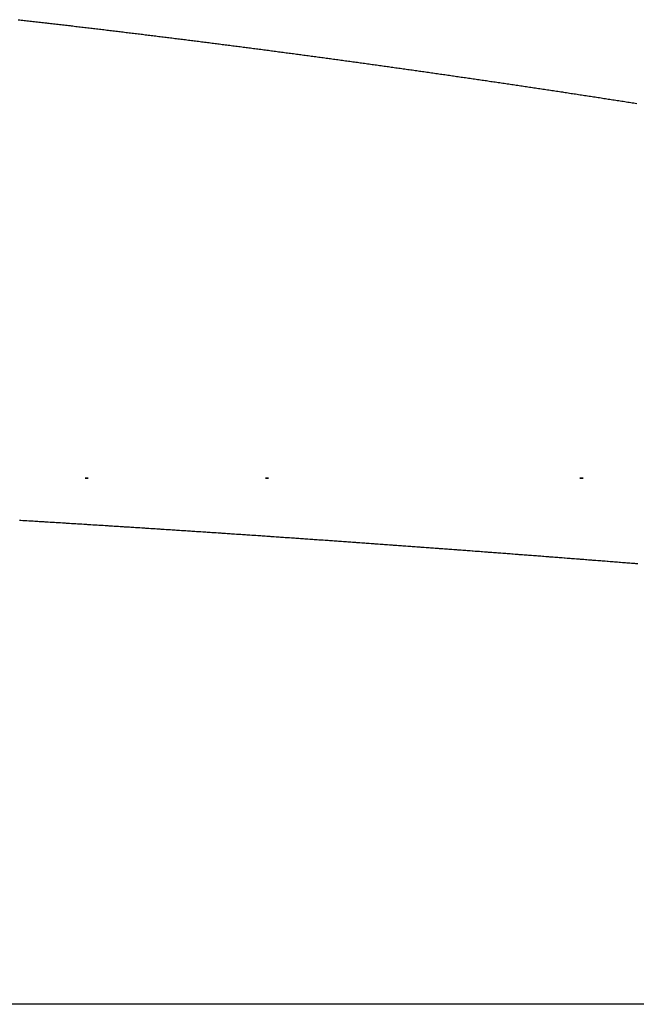
# Model space of a CAD drawing. Extents: x 24 to 1347, y -773 to 283.
# Drawn here: x 517 to 520, y -481 to -476 of the extents above; entities that cross this region are included whole.
import ezdxf

# ---------------------------------------------------------------- set-up
doc = ezdxf.new("R2010")
doc.units = 0
doc.linetypes.add('DASHED', pattern=[11.05, 8.7, -2.35])
doc.layers.get('0').update_dxf_attribs({"linetype": 'CONTINUOUS'})
doc.layers.add('NEVIDI', color=4, linetype='DASHED')

msp = doc.modelspace()

# ---------------------------------------------------------------- linework, layer by layer
at = {"color": 2}
for p, q in [((517.009072, -478.404158), (517.02678, -478.404158)), ((517.02678, -478.404158), (517.009072, -478.404158)), ((517.02678, -478.404158), (517.009072, -478.404158)), ((518.03716, -478.404158), (518.054892, -478.404158)), ((518.054892, -478.404158), (518.03716, -478.404158)), ((518.054892, -478.404158), (518.03716, -478.404158)), ((519.831811, -478.404158), (519.84961, -478.404158)), ((519.84961, -478.404158), (519.831811, -478.404158)), ((519.84961, -478.404158), (519.831811, -478.404158))]:
    msp.add_line(p, q, dxfattribs=at)
at = {"layer": 'NEVIDI', "color": 7, "linetype": 'CONTINUOUS'}
for p, q in [((516.626545, -475.790361), (516.635838, -475.79141)), ((516.635838, -475.79141), (516.643418, -475.792267)), ((516.643418, -475.792267), (516.65271, -475.793317)), ((516.65271, -475.793317), (516.660289, -475.794176)), ((516.660289, -475.794176), (516.669579, -475.795228)), ((516.669579, -475.795228), (516.677157, -475.796088)), ((516.677157, -475.796088), (516.686327, -475.797129)), ((516.686327, -475.797129), (516.694021, -475.798004)), ((516.694021, -475.798004), (516.703308, -475.799061)), ((516.703308, -475.799061), (516.710883, -475.799923)), ((516.710883, -475.799923), (516.720168, -475.800982)), ((516.720168, -475.800982), (516.727742, -475.801847)), ((516.727742, -475.801847), (516.737025, -475.802907)), ((516.737025, -475.802907), (516.744597, -475.803773)), ((516.744597, -475.803773), (516.753879, -475.804836)), ((516.753879, -475.804836), (516.76145, -475.805703)), ((516.76145, -475.805703), (516.77073, -475.806768)), ((516.77073, -475.806768), (516.7783, -475.807637)), ((516.7783, -475.807637), (516.787578, -475.808704)), ((516.787578, -475.808704), (516.795146, -475.809574)), ((516.795146, -475.809574), (516.804535, -475.810656)), ((516.804535, -475.810656), (516.81201, -475.811517)), ((516.81201, -475.811517), (516.821304, -475.81259)), ((516.821304, -475.81259), (516.828885, -475.813466)), ((516.828885, -475.813466), (516.838177, -475.81454)), ((516.838177, -475.81454), (516.845757, -475.815417)), ((516.845757, -475.815417), (516.855048, -475.816494)), ((516.855048, -475.816494), (516.862627, -475.817373)), ((516.862627, -475.817373), (516.871916, -475.818451)), ((516.871916, -475.818451), (516.879493, -475.819332)), ((516.879493, -475.819332), (516.88878, -475.820412)), ((516.88878, -475.820412), (516.896356, -475.821294)), ((516.896356, -475.821294), (516.905642, -475.822376)), ((516.905642, -475.822376), (516.913216, -475.82326)), ((516.913216, -475.82326), (516.922616, -475.824357)), ((516.922616, -475.824357), (516.930097, -475.825232)), ((516.930097, -475.825232), (516.939398, -475.82632)), ((516.939398, -475.82632), (516.946986, -475.827209)), ((516.946986, -475.827209), (516.956286, -475.828299)), ((516.956286, -475.828299), (516.963872, -475.829189)), ((516.963872, -475.829189), (516.97317, -475.830281)), ((516.97317, -475.830281), (516.980754, -475.831173)), ((516.980754, -475.831173), (516.990051, -475.832267)), ((516.990051, -475.832267), (516.997634, -475.83316)), ((516.997634, -475.83316), (517.006929, -475.834256)), ((517.006929, -475.834256), (517.014511, -475.835151)), ((517.014511, -475.835151), (517.023804, -475.836249)), ((517.023804, -475.836249), (517.031384, -475.837145)), ((517.031384, -475.837145), (517.040658, -475.838242)), ((517.040658, -475.838242), (517.048283, -475.839146)), ((517.048283, -475.839146), (517.057592, -475.84025)), ((517.057592, -475.84025), (517.065185, -475.841151)), ((517.065185, -475.841151), (517.074492, -475.842257)), ((517.074492, -475.842257), (517.082084, -475.84316)), ((517.082084, -475.84316), (517.09139, -475.844268)), ((517.09139, -475.844268), (517.098981, -475.845172)), ((517.098981, -475.845172), (517.108285, -475.846282)), ((517.108285, -475.846282), (517.115874, -475.847188)), ((517.115874, -475.847188), (517.125176, -475.848299)), ((517.125176, -475.848299), (517.132764, -475.849207)), ((517.132764, -475.849207), (517.142064, -475.85032)), ((517.142064, -475.85032), (517.149651, -475.851229)), ((517.149651, -475.851229), (517.158939, -475.852343)), ((517.158939, -475.852343), (517.166535, -475.853255)), ((517.166535, -475.853255), (517.175832, -475.854372)), ((517.175832, -475.854372), (517.183415, -475.855284)), ((517.183415, -475.855284), (517.192711, -475.856403)), ((517.192711, -475.856403), (517.200293, -475.857317)), ((517.200293, -475.857317), (517.209587, -475.858438)), ((517.209587, -475.858438), (517.217167, -475.859353)), ((517.217167, -475.859353), (517.226459, -475.860476)), ((517.226459, -475.860476), (517.234039, -475.861392)), ((517.234039, -475.861392), (517.243329, -475.862517)), ((517.243329, -475.862517), (517.250907, -475.863435)), ((517.250907, -475.863435), (517.260201, -475.864563)), ((517.260201, -475.864563), (517.267774, -475.865482)), ((517.267774, -475.865482), (517.27708, -475.866612)), ((517.27708, -475.866612), (517.284671, -475.867536)), ((517.284671, -475.867536), (517.293975, -475.868668)), ((517.293975, -475.868668), (517.301565, -475.869593)), ((517.301565, -475.869593), (517.310867, -475.870727)), ((517.310867, -475.870727), (517.318455, -475.871653)), ((517.318455, -475.871653), (517.327756, -475.87279)), ((517.327756, -475.87279), (517.335343, -475.873717)), ((517.335343, -475.873717), (517.344642, -475.874856)), ((517.344642, -475.874856), (517.352227, -475.875785)), ((517.352227, -475.875785), (517.361525, -475.876925)), ((517.361525, -475.876925), (517.369109, -475.877855)), ((517.369109, -475.877855), (517.378435, -475.879001)), ((517.378435, -475.879001), (517.385993, -475.87993)), ((517.385993, -475.87993), (517.395307, -475.881076)), ((517.395307, -475.881076), (517.402904, -475.882012)), ((517.402904, -475.882012), (517.412215, -475.88316)), ((517.412215, -475.88316), (517.419811, -475.884097)), ((517.419811, -475.884097), (517.429121, -475.885247)), ((517.429121, -475.885247), (517.436715, -475.886185)), ((517.436715, -475.886185), (517.446023, -475.887337)), ((517.446023, -475.887337), (517.453615, -475.888277)), ((517.453615, -475.888277), (517.462922, -475.889431)), ((517.462922, -475.889431), (517.470513, -475.890372)), ((517.470513, -475.890372), (517.479817, -475.891527)), ((517.479817, -475.891527), (517.487407, -475.892471)), ((517.487407, -475.892471), (517.496577, -475.893611)), ((517.496577, -475.893611), (517.504298, -475.894572)), ((517.504298, -475.894572), (517.513599, -475.895731)), ((517.513599, -475.895731), (517.521186, -475.896677)), ((517.521186, -475.896677), (517.530485, -475.897838)), ((517.530485, -475.897838), (517.538071, -475.898785)), ((517.538071, -475.898785), (517.547368, -475.899948)), ((517.547368, -475.899948), (517.554952, -475.900897)), ((517.554952, -475.900897), (517.564248, -475.902061)), ((517.564248, -475.902061), (517.571831, -475.903012)), ((517.571831, -475.903012), (517.581125, -475.904178)), ((517.581125, -475.904178), (517.588706, -475.90513)), ((517.588706, -475.90513), (517.597998, -475.906298)), ((517.597998, -475.906298), (517.605578, -475.907251)), ((517.605578, -475.907251), (517.614979, -475.908435)), ((517.614979, -475.908435), (517.622464, -475.909378)), ((517.622464, -475.909378), (517.631772, -475.910552)), ((517.631772, -475.910552), (517.639365, -475.91151)), ((517.639365, -475.91151), (517.648671, -475.912686)), ((517.648671, -475.912686), (517.656263, -475.913646)), ((517.656263, -475.913646), (517.665567, -475.914824)), ((517.665567, -475.914824), (517.673157, -475.915785)), ((517.673157, -475.915785), (517.68246, -475.916964)), ((517.68246, -475.916964), (517.690048, -475.917927)), ((517.690048, -475.917927), (517.699349, -475.919108)), ((517.699349, -475.919108), (517.706936, -475.920072)), ((517.706936, -475.920072), (517.716235, -475.921255)), ((517.716235, -475.921255), (517.723821, -475.922221)), ((517.723821, -475.922221), (517.733234, -475.92342)), ((517.733234, -475.92342), (517.740726, -475.924376)), ((517.740726, -475.924376), (517.750041, -475.925565)), ((517.750041, -475.925565), (517.757639, -475.926535)), ((517.757639, -475.926535), (517.766953, -475.927726)), ((517.766953, -475.927726), (517.77455, -475.928698)), ((517.77455, -475.928698), (517.783861, -475.929891)), ((517.783861, -475.929891), (517.791457, -475.930864)), ((517.791457, -475.930864), (517.800766, -475.932058)), ((517.800766, -475.932058), (517.80836, -475.933033)), ((517.80836, -475.933033), (517.817668, -475.934229)), ((517.817668, -475.934229), (517.825261, -475.935206)), ((517.825261, -475.935206), (517.834567, -475.936403)), ((517.834567, -475.936403), (517.842158, -475.937381)), ((517.842158, -475.937381), (517.851586, -475.938597)), ((517.851586, -475.938597), (517.859083, -475.939564)), ((517.859083, -475.939564), (517.868405, -475.940768)), ((517.868405, -475.940768), (517.876009, -475.94175)), ((517.876009, -475.94175), (517.885329, -475.942956)), ((517.885329, -475.942956), (517.892932, -475.94394)), ((517.892932, -475.94394), (517.90225, -475.945148)), ((517.90225, -475.945148), (517.909851, -475.946133)), ((517.909851, -475.946133), (517.919168, -475.947342)), ((517.919168, -475.947342), (517.926768, -475.948329)), ((517.926768, -475.948329), (517.936082, -475.94954)), ((517.936082, -475.94954), (517.943681, -475.950529)), ((517.943681, -475.950529), (517.953002, -475.951742)), ((517.953002, -475.951742), (517.96059, -475.952731)), ((517.96059, -475.952731), (517.969902, -475.953945)), ((517.969902, -475.953945), (517.977497, -475.954937)), ((517.977497, -475.954937), (517.986806, -475.956153)), ((517.986806, -475.956153), (517.9944, -475.957145)), ((517.9944, -475.957145), (518.001884, -475.958125)), ((518.001884, -475.958125), (518.003816, -475.958377)), ((518.003816, -475.958377), (518.0113, -475.959357)), ((518.0113, -475.959357), (518.020605, -475.960577)), ((518.020605, -475.960577), (518.028196, -475.961572)), ((518.028196, -475.961572), (518.0375, -475.962793)), ((518.0375, -475.962793), (518.045089, -475.96379)), ((518.045089, -475.96379), (518.054392, -475.965013)), ((518.054392, -475.965013), (518.061979, -475.966012)), ((518.061979, -475.966012), (518.071326, -475.967242)), ((518.071326, -475.967242), (518.078875, -475.968237)), ((518.078875, -475.968237), (518.088193, -475.969466)), ((518.088193, -475.969466), (518.095794, -475.970469)), ((518.095794, -475.970469), (518.10511, -475.9717)), ((518.10511, -475.9717), (518.112709, -475.972705)), ((518.112709, -475.972705), (518.122024, -475.973937)), ((518.122024, -475.973937), (518.129621, -475.974943)), ((518.129621, -475.974943), (518.138934, -475.976177)), ((518.138934, -475.976177), (518.14653, -475.977185)), ((518.14653, -475.977185), (518.155841, -475.97842)), ((518.155841, -475.97842), (518.163436, -475.979429)), ((518.163436, -475.979429), (518.172745, -475.980667)), ((518.172745, -475.980667), (518.180338, -475.981677)), ((518.180338, -475.981677), (518.189755, -475.982931)), ((518.189755, -475.982931), (518.197254, -475.98393)), ((518.197254, -475.98393), (518.206579, -475.985173)), ((518.206579, -475.985173), (518.214185, -475.986189)), ((518.214185, -475.986189), (518.223508, -475.987434)), ((518.223508, -475.987434), (518.231113, -475.98845)), ((518.231113, -475.98845), (518.240434, -475.989697)), ((518.240434, -475.989697), (518.248038, -475.990715)), ((518.248038, -475.990715), (518.257357, -475.991964)), ((518.257357, -475.991964), (518.264959, -475.992983)), ((518.264959, -475.992983), (518.274276, -475.994233)), ((518.274276, -475.994233), (518.281877, -475.995254)), ((518.281877, -475.995254), (518.291193, -475.996506)), ((518.291193, -475.996506), (518.298792, -475.997528)), ((518.298792, -475.997528), (518.308223, -475.998798)), ((518.308223, -475.998798), (518.315728, -475.999809)), ((518.315728, -475.999809), (518.32506, -476.001067)), ((518.32506, -476.001067), (518.332672, -476.002094)), ((518.332672, -476.002094), (518.342002, -476.003353)), ((518.342002, -476.003353), (518.349612, -476.004382)), ((518.349612, -476.004382), (518.358941, -476.005643)), ((518.358941, -476.005643), (518.36655, -476.006673)), ((518.36655, -476.006673), (518.375876, -476.007936)), ((518.375876, -476.007936), (518.383484, -476.008967)), ((518.383484, -476.008967), (518.392808, -476.010232)), ((518.392808, -476.010232), (518.400414, -476.011265)), ((518.400414, -476.011265), (518.409737, -476.012531)), ((518.409737, -476.012531), (518.417342, -476.013565)), ((518.417342, -476.013565), (518.426656, -476.014832)), ((518.426656, -476.014832), (518.434266, -476.015868)), ((518.434266, -476.015868), (518.443585, -476.017138)), ((518.443585, -476.017138), (518.451187, -476.018175)), ((518.451187, -476.018175), (518.460504, -476.019446)), ((518.460504, -476.019446), (518.468104, -476.020484)), ((518.468104, -476.020484), (518.47742, -476.021757)), ((518.47742, -476.021757), (518.485019, -476.022797)), ((518.485019, -476.022797), (518.494332, -476.024072)), ((518.494332, -476.024072), (518.50193, -476.025112)), ((518.50193, -476.025112), (518.511242, -476.026389)), ((518.511242, -476.026389), (518.518837, -476.027431)), ((518.518837, -476.027431), (518.528178, -476.028713)), ((518.528178, -476.028713), (518.535749, -476.029753)), ((518.535749, -476.029753), (518.545077, -476.031036)), ((518.545077, -476.031036), (518.552686, -476.032083)), ((518.552686, -476.032083), (518.562012, -476.033367)), ((518.562012, -476.033367), (518.569619, -476.034415)), ((518.569619, -476.034415), (518.578944, -476.035701)), ((518.578944, -476.035701), (518.58655, -476.036751)), ((518.58655, -476.036751), (518.595873, -476.038039)), ((518.595873, -476.038039), (518.603477, -476.03909)), ((518.603477, -476.03909), (518.612798, -476.040379)), ((518.612798, -476.040379), (518.620401, -476.041431)), ((518.620401, -476.041431), (518.62972, -476.042722)), ((518.62972, -476.042722), (518.637322, -476.043776)), ((518.637322, -476.043776), (518.646748, -476.045083)), ((518.646748, -476.045083), (518.654255, -476.046126)), ((518.654255, -476.046126), (518.663591, -476.047423)), ((518.663591, -476.047423), (518.671206, -476.048481)), ((518.671206, -476.048481), (518.680539, -476.04978)), ((518.680539, -476.04978), (518.688152, -476.05084)), ((518.688152, -476.05084), (518.697484, -476.05214)), ((518.697484, -476.05214), (518.705096, -476.053202)), ((518.705096, -476.053202), (518.714426, -476.054503)), ((518.714426, -476.054503), (518.722037, -476.055566)), ((518.722037, -476.055566), (518.731365, -476.05687)), ((518.731365, -476.05687), (518.738974, -476.057934)), ((518.738974, -476.057934), (518.7483, -476.059239)), ((518.7483, -476.059239), (518.755908, -476.060304)), ((518.755908, -476.060304), (518.765188, -476.061605)), ((518.765188, -476.061605), (518.772838, -476.062678)), ((518.772838, -476.062678), (518.782161, -476.063986)), ((518.782161, -476.063986), (518.789766, -476.065054)), ((518.789766, -476.065054), (518.799087, -476.066364)), ((518.799087, -476.066364), (518.80669, -476.067434)), ((518.80669, -476.067434), (518.816009, -476.068746)), ((518.816009, -476.068746), (518.823611, -476.069816)), ((518.823611, -476.069816), (518.832929, -476.07113)), ((518.832929, -476.07113), (518.840529, -476.072202)), ((518.840529, -476.072202), (518.849845, -476.073517)), ((518.849845, -476.073517), (518.857444, -476.07459)), ((518.857444, -476.07459), (518.866758, -476.075907)), ((518.866758, -476.075907), (518.874355, -476.076981)), ((518.874355, -476.076981), (518.883795, -476.078318)), ((518.883795, -476.078318), (518.891299, -476.079381)), ((518.891299, -476.079381), (518.900629, -476.080703)), ((518.900629, -476.080703), (518.90824, -476.081783)), ((518.90824, -476.081783), (518.917568, -476.083107)), ((518.917568, -476.083107), (518.925177, -476.084188)), ((518.925177, -476.084188), (518.934641, -476.085534)), ((518.934641, -476.085534), (518.942112, -476.086596)), ((518.942112, -476.086596), (518.951682, -476.087959)), ((518.951682, -476.087959), (518.959043, -476.089008)), ((518.959043, -476.089008), (518.968612, -476.090372)), ((518.968612, -476.090372), (518.975971, -476.091422)), ((518.975971, -476.091422), (518.985401, -476.092768)), ((518.985401, -476.092768), (518.992906, -476.09384)), ((518.992906, -476.09384), (519.002491, -476.09521)), ((519.002491, -476.09521), (519.009864, -476.096265)), ((519.009864, -476.096265), (519.019447, -476.097637)), ((519.019447, -476.097637), (519.026818, -476.098693)), ((519.026818, -476.098693), (519.0364, -476.100067)), ((519.0364, -476.100067), (519.04377, -476.101124)), ((519.04377, -476.101124), (519.05335, -476.102499)), ((519.05335, -476.102499), (519.060718, -476.103558)), ((519.060718, -476.103558), (519.070296, -476.104935)), ((519.070296, -476.104935), (519.077663, -476.105995)), ((519.077663, -476.105995), (519.087239, -476.107373)), ((519.087239, -476.107373), (519.094605, -476.108434)), ((519.094605, -476.108434), (519.104103, -476.109804)), ((519.104103, -476.109804), (519.111564, -476.11088)), ((519.111564, -476.11088), (519.12102, -476.112245)), ((519.12102, -476.112245), (519.128536, -476.113331)), ((519.128536, -476.113331), (519.137881, -476.114682)), ((519.137881, -476.114682), (519.145504, -476.115784)), ((519.145504, -476.115784), (519.154848, -476.117137)), ((519.154848, -476.117137), (519.16247, -476.118241)), ((519.16247, -476.118241), (519.171811, -476.119595)), ((519.171811, -476.119595), (519.179432, -476.1207)), ((519.179432, -476.1207), (519.188772, -476.122056)), ((519.188772, -476.122056), (519.196391, -476.123163)), ((519.196391, -476.123163), (519.205729, -476.12452)), ((519.205729, -476.12452), (519.213346, -476.125628)), ((519.213346, -476.125628), (519.222669, -476.126985)), ((519.222669, -476.126985), (519.230299, -476.128096)), ((519.230299, -476.128096), (519.239634, -476.129456)), ((519.239634, -476.129456), (519.247248, -476.130567)), ((519.247248, -476.130567), (519.256581, -476.131929)), ((519.256581, -476.131929), (519.264195, -476.133041)), ((519.264195, -476.133041), (519.273526, -476.134404)), ((519.273526, -476.134404), (519.281138, -476.135517)), ((519.281138, -476.135517), (519.290467, -476.136883)), ((519.290467, -476.136883), (519.298078, -476.137997)), ((519.298078, -476.137997), (519.307406, -476.139364)), ((519.307406, -476.139364), (519.315014, -476.140479)), ((519.315014, -476.140479), (519.324375, -476.141853)), ((519.324375, -476.141853), (519.331955, -476.142966)), ((519.331955, -476.142966), (519.3413, -476.144339)), ((519.3413, -476.144339), (519.348922, -476.145459)), ((519.348922, -476.145459), (519.358265, -476.146834)), ((519.358265, -476.146834), (519.365886, -476.147956)), ((519.365886, -476.147956), (519.375227, -476.149332)), ((519.375227, -476.149332), (519.382846, -476.150455)), ((519.382846, -476.150455), (519.392185, -476.151832)), ((519.392185, -476.151832), (519.399804, -476.152957)), ((519.399804, -476.152957), (519.409141, -476.154336)), ((519.409141, -476.154336), (519.416758, -476.155462)), ((519.416758, -476.155462), (519.426093, -476.156842)), ((519.426093, -476.156842), (519.433709, -476.157969)), ((519.433709, -476.157969), (519.443155, -476.159368)), ((519.443155, -476.159368), (519.450676, -476.160483)), ((519.450676, -476.160483), (519.460028, -476.161869)), ((519.460028, -476.161869), (519.467657, -476.163001)), ((519.467657, -476.163001), (519.477008, -476.16439)), ((519.477008, -476.16439), (519.484635, -476.165523)), ((519.484635, -476.165523), (519.493984, -476.166913)), ((519.493984, -476.166913), (519.50161, -476.168047)), ((519.50161, -476.168047), (519.510957, -476.169439)), ((519.510957, -476.169439), (519.518582, -476.170575)), ((519.518582, -476.170575), (519.527927, -476.171968)), ((519.527927, -476.171968), (519.53555, -476.173105)), ((519.53555, -476.173105), (519.544894, -476.174499)), ((519.544894, -476.174499), (519.552516, -476.175638)), ((519.552516, -476.175638), (519.561842, -476.177031)), ((519.561842, -476.177031), (519.569478, -476.178173)), ((519.569478, -476.178173), (519.578819, -476.179571)), ((519.578819, -476.179571), (519.586438, -476.180712)), ((519.586438, -476.180712), (519.595776, -476.182111)), ((519.595776, -476.182111), (519.603394, -476.183253)), ((519.603394, -476.183253), (519.612731, -476.184654)), ((519.612731, -476.184654), (519.620347, -476.185797)), ((519.620347, -476.185797), (519.629682, -476.187199)), ((519.629682, -476.187199), (519.637297, -476.188344)), ((519.637297, -476.188344), (519.646768, -476.189768)), ((519.646768, -476.189768), (519.654244, -476.190894)), ((519.654244, -476.190894), (519.663684, -476.192315)), ((519.663684, -476.192315), (519.671195, -476.193447)), ((519.671195, -476.193447), (519.680792, -476.194894)), ((519.680792, -476.194894), (519.688173, -476.196008)), ((519.688173, -476.196008), (519.697767, -476.197456)), ((519.697767, -476.197456), (519.705147, -476.198571)), ((519.705147, -476.198571), (519.714739, -476.200021)), ((519.714739, -476.200021), (519.722118, -476.201137)), ((519.722118, -476.201137), (519.731709, -476.202589)), ((519.731709, -476.202589), (519.739085, -476.203706)), ((519.739085, -476.203706), (519.748675, -476.20516)), ((519.748675, -476.20516), (519.75605, -476.206278)), ((519.75605, -476.206278), (519.765638, -476.207733)), ((519.765638, -476.207733), (519.773012, -476.208853)), ((519.773012, -476.208853), (519.782521, -476.210298)), ((519.782521, -476.210298), (519.789992, -476.211433)), ((519.789992, -476.211433), (519.799596, -476.212894)), ((519.799596, -476.212894), (519.806984, -476.214019)), ((519.806984, -476.214019), (519.816586, -476.215481)), ((519.816586, -476.215481), (519.823973, -476.216607)), ((519.823973, -476.216607), (519.833437, -476.21805)), ((519.833437, -476.21805), (519.840959, -476.219198)), ((519.840959, -476.219198), (519.850312, -476.220626)), ((519.850312, -476.220626), (519.857941, -476.221792)), ((519.857941, -476.221792), (519.867293, -476.223222)), ((519.867293, -476.223222), (519.874921, -476.224389)), ((519.874921, -476.224389), (519.884271, -476.22582)), ((519.884271, -476.22582), (519.891898, -476.226988)), ((519.891898, -476.226988), (519.901373, -476.22844)), ((519.901373, -476.22844), (519.908906, -476.229595)), ((519.908906, -476.229595), (519.918273, -476.231033)), ((519.918273, -476.231033), (519.925914, -476.232206)), ((519.925914, -476.232206), (519.935279, -476.233645)), ((519.935279, -476.233645), (519.942918, -476.234819)), ((519.942918, -476.234819), (519.952281, -476.236259)), ((519.952281, -476.236259), (519.959919, -476.237435)), ((519.959919, -476.237435), (519.969281, -476.238877)), ((519.969281, -476.238877), (519.976917, -476.240053)), ((519.976917, -476.240053), (519.986277, -476.241497)), ((519.986277, -476.241497), (519.993912, -476.242675)), ((519.993912, -476.242675), (520.003337, -476.24413)), ((520.003337, -476.24413), (520.010904, -476.245299)), ((520.010904, -476.245299), (520.020261, -476.246745)), ((520.020261, -476.246745), (520.027893, -476.247925)), ((520.027893, -476.247925), (520.037248, -476.249373)), ((520.037248, -476.249373), (520.044879, -476.250555)), ((520.044879, -476.250555), (520.054232, -476.252004)), ((520.054232, -476.252004), (520.061862, -476.253187)), ((520.061862, -476.253187), (520.071213, -476.254638)), ((520.071213, -476.254638), (520.078842, -476.255822)), ((520.078842, -476.255822), (520.088192, -476.257274)), ((520.088192, -476.257274), (520.095818, -476.258459)), ((520.095818, -476.258459), (520.105167, -476.259913)), ((520.105167, -476.259913), (520.112792, -476.261099)), ((520.112792, -476.261099), (520.122104, -476.262549)), ((520.122104, -476.262549), (520.129789, -476.263746)), ((520.129789, -476.263746), (520.139154, -476.265206)), ((520.139154, -476.265206), (520.146793, -476.266398)), ((520.146793, -476.266398), (520.156157, -476.267859)), ((516.64217, -478.646188), (516.635149, -478.645766)), ((516.652616, -478.646817), (516.64217, -478.646188)), ((516.659474, -478.64723), (516.652616, -478.646817)), ((516.670015, -478.647865), (516.659474, -478.64723)), ((516.676884, -478.648279), (516.670015, -478.647865)), ((516.687426, -478.648915), (516.676884, -478.648279)), ((516.69434, -478.649333), (516.687426, -478.648915)), ((516.704877, -478.64997), (516.69434, -478.649333)), ((516.711651, -478.650381), (516.704877, -478.64997)), ((516.72219, -478.651019), (516.711651, -478.650381)), ((516.729216, -478.651445), (516.72219, -478.651019)), ((516.739654, -478.652078), (516.729216, -478.651445)), ((516.746532, -478.652496), (516.739654, -478.652078)), ((516.757074, -478.653137), (516.746532, -478.652496)), ((516.763969, -478.653557), (516.757074, -478.653137)), ((516.774394, -478.654192), (516.763969, -478.653557)), ((516.781423, -478.65462), (516.774394, -478.654192)), ((516.791717, -478.655248), (516.781423, -478.65462)), ((516.798747, -478.655677), (516.791717, -478.655248)), ((516.809309, -478.656323), (516.798747, -478.655677)), ((516.816152, -478.656741), (516.809309, -478.656323)), ((516.82662, -478.657382), (516.816152, -478.656741)), ((516.833633, -478.657812), (516.82662, -478.657382)), ((516.843948, -478.658444), (516.833633, -478.657812)), ((516.850984, -478.658876), (516.843948, -478.658444)), ((516.861548, -478.659525), (516.850984, -478.658876)), ((516.868356, -478.659943), (516.861548, -478.659525)), ((516.878869, -478.66059), (516.868356, -478.659943)), ((516.885845, -478.66102), (516.878869, -478.66059)), ((516.896206, -478.661658), (516.885845, -478.66102)), ((516.903242, -478.662092), (516.896206, -478.661658)), ((516.913659, -478.662735), (516.903242, -478.662092)), ((516.920583, -478.663163), (516.913659, -478.662735)), ((516.931139, -478.663816), (516.920583, -478.663163)), ((516.937926, -478.664236), (516.931139, -478.663816)), ((516.948501, -478.664891), (516.937926, -478.664236)), ((516.955331, -478.665315), (516.948501, -478.664891)), ((516.965831, -478.665966), (516.955331, -478.665315)), ((516.972832, -478.666401), (516.965831, -478.665966)), ((516.983179, -478.667044), (516.972832, -478.666401)), ((516.990221, -478.667482), (516.983179, -478.667044)), ((517.000792, -478.66814), (516.990221, -478.667482)), ((517.007594, -478.668564), (517.000792, -478.66814)), ((517.018138, -478.669222), (517.007594, -478.668564)), ((517.025102, -478.669657), (517.018138, -478.669222)), ((517.035511, -478.670307), (517.025102, -478.669657)), ((517.042366, -478.670735), (517.035511, -478.670307)), ((517.052854, -478.671392), (517.042366, -478.670735)), ((517.059879, -478.671832), (517.052854, -478.671392)), ((517.070465, -478.672495), (517.059879, -478.671832)), ((517.077261, -478.672921), (517.070465, -478.672495)), ((517.087845, -478.673586), (517.077261, -478.672921)), ((517.094665, -478.674014), (517.087845, -478.673586)), ((517.105197, -478.674677), (517.094665, -478.674014)), ((517.112185, -478.675116), (517.105197, -478.674677)), ((517.122575, -478.675771), (517.112185, -478.675116)), ((517.129461, -478.676205), (517.122575, -478.675771)), ((517.139936, -478.676866), (517.129461, -478.676205)), ((517.146986, -478.677311), (517.139936, -478.676866)), ((517.157309, -478.677963), (517.146986, -478.677311)), ((517.16436, -478.678409), (517.157309, -478.677963)), ((517.174883, -478.679075), (517.16436, -478.678409)), ((517.181796, -478.679513), (517.174883, -478.679075)), ((517.192315, -478.68018), (517.181796, -478.679513)), ((517.199116, -478.680612), (517.192315, -478.68018)), ((517.209696, -478.681283), (517.199116, -478.680612)), ((517.216616, -478.681723), (517.209696, -478.681283)), ((517.227078, -478.682389), (517.216616, -478.681723)), ((517.234133, -478.682838), (517.227078, -478.682389)), ((517.244463, -478.683496), (517.234133, -478.682838)), ((517.251445, -478.683941), (517.244463, -478.683496)), ((517.261851, -478.684605), (517.251445, -478.683941)), ((517.268907, -478.685056), (517.261851, -478.684605)), ((517.279241, -478.685716), (517.268907, -478.685056)), ((517.286283, -478.686167), (517.279241, -478.685716)), ((517.296883, -478.686845), (517.286283, -478.686167)), ((517.303691, -478.687281), (517.296883, -478.686845)), ((517.314295, -478.687961), (517.303691, -478.687281)), ((517.321131, -478.6884), (517.314295, -478.687961)), ((517.331676, -478.689077), (517.321131, -478.6884)), ((517.338485, -478.689515), (517.331676, -478.689077)), ((517.349066, -478.690195), (517.338485, -478.689515)), ((517.355988, -478.690641), (517.349066, -478.690195)), ((517.366481, -478.691317), (517.355988, -478.690641)), ((517.373297, -478.691756), (517.366481, -478.691317)), ((517.383881, -478.692439), (517.373297, -478.691756)), ((517.390855, -478.69289), (517.383881, -478.692439)), ((517.401304, -478.693565), (517.390855, -478.69289)), ((517.408168, -478.694009), (517.401304, -478.693565)), ((517.418696, -478.69469), (517.408168, -478.694009)), ((517.425731, -478.695146), (517.418696, -478.69469)), ((517.436104, -478.695818), (517.425731, -478.695146)), ((517.443049, -478.696269), (517.436104, -478.695818)), ((517.453519, -478.696949), (517.443049, -478.696269)), ((517.460586, -478.697408), (517.453519, -478.696949)), ((517.470935, -478.698081), (517.460586, -478.697408)), ((517.477938, -478.698537), (517.470935, -478.698081)), ((517.488352, -478.699215), (517.477938, -478.698537)), ((517.495421, -478.699676), (517.488352, -478.699215)), ((517.505772, -478.700351), (517.495421, -478.699676)), ((517.512837, -478.700813), (517.505772, -478.700351)), ((517.523194, -478.701489), (517.512837, -478.700813)), ((517.530166, -478.701945), (517.523194, -478.701489)), ((517.540619, -478.702629), (517.530166, -478.701945)), ((517.547691, -478.703092), (517.540619, -478.702629)), ((517.558046, -478.703771), (517.547691, -478.703092)), ((517.565079, -478.704232), (517.558046, -478.703771)), ((517.57548, -478.704915), (517.565079, -478.704232)), ((517.582548, -478.705379), (517.57548, -478.704915)), ((517.592914, -478.706061), (517.582548, -478.705379)), ((517.600001, -478.706527), (517.592914, -478.706061)), ((517.61034, -478.707208), (517.600001, -478.706527)), ((517.617341, -478.707669), (517.61034, -478.707208)), ((517.627776, -478.708357), (517.617341, -478.707669)), ((517.634852, -478.708824), (517.627776, -478.708357)), ((517.645214, -478.709508), (517.634852, -478.708824)), ((517.652276, -478.709975), (517.645214, -478.709508)), ((517.662653, -478.710661), (517.652276, -478.709975)), ((517.669623, -478.711123), (517.662653, -478.710661)), ((517.680097, -478.711817), (517.669623, -478.711123)), ((517.687176, -478.712286), (517.680097, -478.711817)), ((517.697542, -478.712974), (517.687176, -478.712286)), ((517.704572, -478.71344), (517.697542, -478.712974)), ((517.714993, -478.714133), (517.704572, -478.71344)), ((517.721926, -478.714594), (517.714993, -478.714133)), ((517.732439, -478.715293), (517.721926, -478.714594)), ((517.73952, -478.715765), (517.732439, -478.715293)), ((517.74989, -478.716456), (517.73952, -478.715765)), ((517.756889, -478.716923), (517.74989, -478.716456)), ((517.767361, -478.717622), (517.756889, -478.716923)), ((517.774249, -478.718082), (517.767361, -478.717622)), ((517.784801, -478.718787), (517.774249, -478.718082)), ((517.791632, -478.719244), (517.784801, -478.718787)), ((517.802259, -478.719955), (517.791632, -478.719244)), ((517.809225, -478.720422), (517.802259, -478.719955)), ((517.819734, -478.721127), (517.809225, -478.720422)), ((517.826592, -478.721587), (517.819734, -478.721127)), ((517.837182, -478.722298), (517.826592, -478.721587)), ((517.843962, -478.722753), (517.837182, -478.722298)), ((517.854647, -478.723472), (517.843962, -478.722753)), ((517.861482, -478.723932), (517.854647, -478.723472)), ((517.872005, -478.72464), (517.861482, -478.723932)), ((517.878955, -478.725109), (517.872005, -478.72464)), ((517.889331, -478.725808), (517.878955, -478.725109)), ((517.896331, -478.726281), (517.889331, -478.725808)), ((517.90682, -478.726989), (517.896331, -478.726281)), ((517.913709, -478.727455), (517.90682, -478.726989)), ((517.924276, -478.728169), (517.913709, -478.727455)), ((517.931338, -478.728647), (517.924276, -478.728169)), ((517.94175, -478.729353), (517.931338, -478.728647)), ((517.948721, -478.729825), (517.94175, -478.729353)), ((517.959244, -478.730539), (517.948721, -478.729825)), ((517.966105, -478.731005), (517.959244, -478.730539)), ((517.976711, -478.731725), (517.966105, -478.731005)), ((517.983492, -478.732186), (517.976711, -478.731725)), ((517.994162, -478.732912), (517.983492, -478.732186)), ((518.001035, -478.73338), (517.994162, -478.732912)), ((518.011425, -478.734088), (518.001035, -478.73338)), ((518.018521, -478.734572), (518.011425, -478.734088)), ((518.028912, -478.73528), (518.018521, -478.734572)), ((518.035914, -478.735759), (518.028912, -478.73528)), ((518.046418, -478.736476), (518.035914, -478.735759)), ((518.05331, -478.736947), (518.046418, -478.736476)), ((518.063892, -478.737672), (518.05331, -478.736947)), ((518.070707, -478.738138), (518.063892, -478.737672)), ((518.081384, -478.73887), (518.070707, -478.738138)), ((518.088232, -478.739339), (518.081384, -478.73887)), ((518.098797, -478.740064), (518.088232, -478.739339)), ((518.105758, -478.740542), (518.098797, -478.740064)), ((518.116126, -478.741255), (518.105758, -478.740542)), ((518.123162, -478.741738), (518.116126, -478.741255)), ((518.133638, -478.742459), (518.123162, -478.741738)), ((518.140568, -478.742937), (518.133638, -478.742459)), ((518.151128, -478.743664), (518.140568, -478.742937)), ((518.157977, -478.744137), (518.151128, -478.743664)), ((518.168632, -478.744872), (518.157977, -478.744137)), ((518.175387, -478.745338), (518.168632, -478.744872)), ((518.186067, -478.746076), (518.175387, -478.745338)), ((518.192989, -478.746555), (518.186067, -478.746076)), ((518.203393, -478.747275), (518.192989, -478.746555)), ((518.210464, -478.747765), (518.203393, -478.747275)), ((518.220902, -478.748488), (518.210464, -478.747765)), ((518.227881, -478.748972), (518.220902, -478.748488)), ((518.238428, -478.749704), (518.227881, -478.748972)), ((518.2453, -478.750181), (518.238428, -478.749704)), ((518.255752, -478.750907), (518.2453, -478.750181)), ((518.262721, -478.751392), (518.255752, -478.750907)), ((518.273207, -478.752122), (518.262721, -478.751392)), ((518.280144, -478.752605), (518.273207, -478.752122)), ((518.290714, -478.753341), (518.280144, -478.752605)), ((518.29757, -478.75382), (518.290714, -478.753341)), ((518.308235, -478.754564), (518.29757, -478.75382)), ((518.315092, -478.755043), (518.308235, -478.754564)), ((518.325704, -478.755784), (518.315092, -478.755043)), ((518.332676, -478.756272), (518.325704, -478.755784)), ((518.343031, -478.756996), (518.332676, -478.756272)), ((518.350108, -478.757492), (518.343031, -478.756996)), ((518.360557, -478.758224), (518.350108, -478.757492)), ((518.367542, -478.758714), (518.360557, -478.758224)), ((518.378004, -478.759448), (518.367542, -478.758714)), ((518.384979, -478.759938), (518.378004, -478.759448)), ((518.395441, -478.760673), (518.384979, -478.759938)), ((518.402417, -478.761163), (518.395441, -478.760673)), ((518.412913, -478.761902), (518.402417, -478.761163)), ((518.419857, -478.762391), (518.412913, -478.761902)), ((518.430437, -478.763136), (518.419857, -478.762391)), ((518.4373, -478.76362), (518.430437, -478.763136)), ((518.447766, -478.764358), (518.4373, -478.76362)), ((518.454744, -478.764851), (518.447766, -478.764358)), ((518.46528, -478.765595), (518.454744, -478.764851)), ((518.472191, -478.766084), (518.46528, -478.765595)), ((518.482805, -478.766835), (518.472191, -478.766084)), ((518.48964, -478.767319), (518.482805, -478.766835)), ((518.500111, -478.76806), (518.48964, -478.767319)), ((518.507091, -478.768555), (518.500111, -478.76806)), ((518.517656, -478.769305), (518.507091, -478.768555)), ((518.524544, -478.769794), (518.517656, -478.769305)), ((518.535192, -478.77055), (518.524544, -478.769794)), ((518.542, -478.771034), (518.535192, -478.77055)), ((518.552723, -478.771797), (518.542, -478.771034)), ((518.559457, -478.772276), (518.552723, -478.771797)), ((518.570044, -478.77303), (518.559457, -478.772276)), ((518.576916, -478.77352), (518.570044, -478.77303)), ((518.587598, -478.774281), (518.576916, -478.77352)), ((518.594378, -478.774765), (518.587598, -478.774281)), ((518.604918, -478.775518), (518.594378, -478.774765)), ((518.611842, -478.776013), (518.604918, -478.775518)), ((518.622461, -478.776772), (518.611842, -478.776013)), ((518.629307, -478.777262), (518.622461, -478.776772)), ((518.640021, -478.778029), (518.629307, -478.777262)), ((518.644779, -478.77837), (518.640021, -478.778029)), ((518.646775, -478.778513), (518.644779, -478.77837)), ((518.657346, -478.779271), (518.646775, -478.778513)), ((518.664245, -478.779766), (518.657346, -478.779271)), ((518.674898, -478.78053), (518.664245, -478.779766)), ((518.681718, -478.78102), (518.674898, -478.78053)), ((518.692451, -478.781792), (518.681718, -478.78102)), ((518.699192, -478.782277), (518.692451, -478.781792)), ((518.709787, -478.783039), (518.699192, -478.782277)), ((518.716668, -478.783535), (518.709787, -478.783039)), ((518.727355, -478.784305), (518.716668, -478.783535)), ((518.734147, -478.784795), (518.727355, -478.784305)), ((518.744692, -478.785556), (518.734147, -478.784795)), ((518.751627, -478.786057), (518.744692, -478.785556)), ((518.762251, -478.786824), (518.751627, -478.786057)), ((518.76911, -478.78732), (518.762251, -478.786824)), ((518.7796, -478.788079), (518.76911, -478.78732)), ((518.786594, -478.788586), (518.7796, -478.788079)), ((518.797172, -478.789352), (518.786594, -478.788586)), ((518.804081, -478.789853), (518.797172, -478.789352)), ((518.814574, -478.790614), (518.804081, -478.789853)), ((518.82157, -478.791122), (518.814574, -478.790614)), ((518.832074, -478.791885), (518.82157, -478.791122)), ((518.839061, -478.792393), (518.832074, -478.791885)), ((518.849557, -478.793156), (518.839061, -478.792393)), ((518.856554, -478.793665), (518.849557, -478.793156)), ((518.867051, -478.79443), (518.856554, -478.793665)), ((518.87405, -478.79494), (518.867051, -478.79443)), ((518.884548, -478.795705), (518.87405, -478.79494)), ((518.891547, -478.796216), (518.884548, -478.795705)), ((518.902046, -478.796982), (518.891547, -478.796216)), ((518.909046, -478.797494), (518.902046, -478.796982)), ((518.919515, -478.798259), (518.909046, -478.797494)), ((518.926548, -478.798773), (518.919515, -478.798259)), ((518.937067, -478.799543), (518.926548, -478.798773)), ((518.943854, -478.80004), (518.937067, -478.799543)), ((518.95446, -478.800818), (518.943854, -478.80004)), ((518.961307, -478.80132), (518.95446, -478.800818)), ((518.971811, -478.802091), (518.961307, -478.80132)), ((518.978815, -478.802605), (518.971811, -478.802091)), ((518.989421, -478.803384), (518.978815, -478.802605)), ((518.996325, -478.803892), (518.989421, -478.803384)), ((519.006832, -478.804665), (518.996325, -478.803892)), ((519.013837, -478.80518), (519.006832, -478.804665)), ((519.024345, -478.805954), (519.013837, -478.80518)), ((519.031351, -478.806471), (519.024345, -478.805954)), ((519.04186, -478.807246), (519.031351, -478.806471)), ((519.048867, -478.807763), (519.04186, -478.807246)), ((519.059336, -478.808536), (519.048867, -478.807763)), ((519.066289, -478.80905), (519.059336, -478.808536)), ((519.076714, -478.80982), (519.066289, -478.80905)), ((519.083655, -478.810334), (519.076714, -478.80982)), ((519.094313, -478.811123), (519.083655, -478.810334)), ((519.101177, -478.811631), (519.094313, -478.811123)), ((519.111692, -478.812411), (519.101177, -478.811631)), ((519.118702, -478.81293), (519.111692, -478.812411)), ((519.129217, -478.813711), (519.118702, -478.81293)), ((519.136228, -478.814231), (519.129217, -478.813711)), ((519.146745, -478.815013), (519.136228, -478.814231)), ((519.153757, -478.815534), (519.146745, -478.815013)), ((519.164285, -478.816317), (519.153757, -478.815534)), ((519.171138, -478.816828), (519.164285, -478.816317)), ((519.181666, -478.817612), (519.171138, -478.816828)), ((519.188569, -478.818126), (519.181666, -478.817612)), ((519.19929, -478.818926), (519.188569, -478.818126)), ((519.206104, -478.819434), (519.19929, -478.818926)), ((519.216683, -478.820224), (519.206104, -478.819434)), ((519.223641, -478.820744), (519.216683, -478.820224)), ((519.234164, -478.821531), (519.223641, -478.820744)), ((519.24118, -478.822056), (519.234164, -478.821531)), ((519.251677, -478.822841), (519.24118, -478.822056)), ((519.25861, -478.823361), (519.251677, -478.822841)), ((519.269077, -478.824145), (519.25861, -478.823361)), ((519.276013, -478.824665), (519.269077, -478.824145)), ((519.2867, -478.825467), (519.276013, -478.824665)), ((519.293558, -478.825982), (519.2867, -478.825467)), ((519.304086, -478.826773), (519.293558, -478.825982)), ((519.311105, -478.8273), (519.304086, -478.826773)), ((519.321635, -478.828092), (519.311105, -478.8273)), ((519.328655, -478.828621), (519.321635, -478.828092)), ((519.33912, -478.829409), (519.328655, -478.828621)), ((519.345955, -478.829924), (519.33912, -478.829409)), ((519.356526, -478.830721), (519.345955, -478.829924)), ((519.363509, -478.831248), (519.356526, -478.830721)), ((519.374042, -478.832043), (519.363509, -478.831248)), ((519.381064, -478.832573), (519.374042, -478.832043)), ((519.391557, -478.833366), (519.381064, -478.832573)), ((519.398621, -478.8339), (519.391557, -478.833366)), ((519.409175, -478.834699), (519.398621, -478.8339)), ((519.415993, -478.835215), (519.409175, -478.834699)), ((519.426612, -478.83602), (519.415993, -478.835215)), ((519.433492, -478.836541), (519.426612, -478.83602)), ((519.44403, -478.837341), (519.433492, -478.836541)), ((519.451055, -478.837874), (519.44403, -478.837341)), ((519.461594, -478.838674), (519.451055, -478.837874)), ((519.468621, -478.839208), (519.461594, -478.838674)), ((519.479081, -478.840003), (519.468621, -478.839208)), ((519.485938, -478.840525), (519.479081, -478.840003)), ((519.496497, -478.841329), (519.485938, -478.840525)), ((519.503507, -478.841863), (519.496497, -478.841329)), ((519.51405, -478.842666), (519.503507, -478.841863)), ((519.521079, -478.843202), (519.51405, -478.842666)), ((519.531568, -478.844002), (519.521079, -478.843202)), ((519.538402, -478.844524), (519.531568, -478.844002)), ((519.548999, -478.845333), (519.538402, -478.844524)), ((519.555978, -478.845867), (519.548999, -478.845333)), ((519.566524, -478.846673), (519.555978, -478.845867)), ((519.573556, -478.847211), (519.566524, -478.846673)), ((519.584072, -478.848017), (519.573556, -478.847211)), ((519.59103, -478.84855), (519.584072, -478.848017)), ((519.601511, -478.849353), (519.59103, -478.84855)), ((519.608467, -478.849887), (519.601511, -478.849353)), ((519.619017, -478.850696), (519.608467, -478.849887)), ((519.626051, -478.851236), (519.619017, -478.850696)), ((519.636596, -478.852047), (519.626051, -478.851236)), ((519.643506, -478.852578), (519.636596, -478.852047)), ((519.654035, -478.853388), (519.643506, -478.852578)), ((519.660974, -478.853922), (519.654035, -478.853388)), ((519.671528, -478.854735), (519.660974, -478.853922)), ((519.678564, -478.855277), (519.671528, -478.854735)), ((519.689132, -478.856092), (519.678564, -478.855277)), ((519.696002, -478.856622), (519.689132, -478.856092)), ((519.706574, -478.857438), (519.696002, -478.856622)), ((519.713499, -478.857973), (519.706574, -478.857438)), ((519.724057, -478.858788), (519.713499, -478.857973)), ((519.731095, -478.859333), (519.724057, -478.858788)), ((519.741672, -478.860151), (519.731095, -478.859333)), ((519.748515, -478.860681), (519.741672, -478.860151)), ((519.759138, -478.861503), (519.748515, -478.860681)), ((519.766043, -478.862039), (519.759138, -478.861503)), ((519.776604, -478.862857), (519.766043, -478.862039)), ((519.783534, -478.863395), (519.776604, -478.862857)), ((519.794038, -478.864211), (519.783534, -478.863395)), ((519.800998, -478.864751), (519.794038, -478.864211)), ((519.811562, -478.865572), (519.800998, -478.864751)), ((519.818604, -478.86612), (519.811562, -478.865572)), ((519.829169, -478.866942), (519.818604, -478.86612)), ((519.836077, -478.86748), (519.829169, -478.866942)), ((519.846628, -478.868302), (519.836077, -478.86748)), ((519.853572, -478.868843), (519.846628, -478.868302)), ((519.864139, -478.869667), (519.853572, -478.868843)), ((519.871117, -478.870211), (519.864139, -478.869667)), ((519.881753, -478.871042), (519.871117, -478.870211)), ((519.888547, -478.871572), (519.881753, -478.871042)), ((519.899117, -478.872398), (519.888547, -478.871572)), ((519.906164, -478.87295), (519.899117, -478.872398)), ((519.91669, -478.873773), (519.906164, -478.87295)), ((519.923531, -478.874309), (519.91669, -478.873773)), ((519.934166, -478.875142), (519.923531, -478.874309)), ((519.941151, -478.875689), (519.934166, -478.875142)), ((519.951725, -478.876518), (519.941151, -478.875689)), ((519.95875, -478.87707), (519.951725, -478.876518)), ((519.969094, -478.877882), (519.95875, -478.87707)), ((519.976147, -478.878436), (519.969094, -478.877882)), ((519.986723, -478.879267), (519.976147, -478.878436)), ((519.993774, -478.879821), (519.986723, -478.879267)), ((520.00426, -478.880646), (519.993774, -478.879821)), ((520.01115, -478.881189), (520.00426, -478.880646)), ((520.021729, -478.882022), (520.01115, -478.881189)), ((520.028781, -478.882578), (520.021729, -478.882022)), ((520.039219, -478.883401), (520.028781, -478.882578)), ((520.046186, -478.883951), (520.039219, -478.883401)), ((520.056743, -478.884784), (520.046186, -478.883951)), ((520.063797, -478.885341), (520.056743, -478.884784)), ((520.074393, -478.886179), (520.063797, -478.885341)), ((520.081273, -478.886723), (520.074393, -478.886179)), ((520.091764, -478.887553), (520.081273, -478.886723)), ((520.09882, -478.888111), (520.091764, -478.887553)), ((520.109359, -478.888946), (520.09882, -478.888111)), ((520.116209, -478.889489), (520.109359, -478.888946)), ((520.126794, -478.890328), (520.116209, -478.889489)), ((520.133852, -478.890888), (520.126794, -478.890328)), ((520.144438, -478.891728), (520.133852, -478.890888)), ((520.151244, -478.892269), (520.144438, -478.891728)), ((520.161832, -478.89311), (520.151244, -478.892269)), ((538.084394, -481.404158), (454.315909, -481.404158))]:
    msp.add_line(p, q, dxfattribs=at)

doc.saveas('drawing.dxf')
